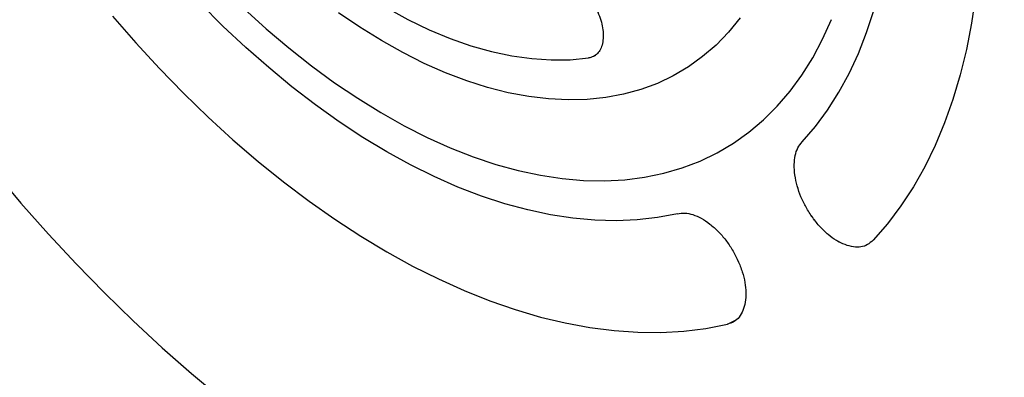
# Model space of a CAD drawing. Units: inches. Extents: x 0.2 to 21.8, y 0.2 to 16.8.
# Drawn here: x 18.8 to 19.6, y 4.2 to 4.5 of the extents above; entities that cross this region are included whole.
import ezdxf

# ---------------------------------------------------------------- set-up
doc = ezdxf.new("R2010")
doc.units = ezdxf.units.IN
doc.header["$MEASUREMENT"] = 0
doc.layers.add('SOLID', color=7, linetype='Continuous', lineweight=25)

msp = doc.modelspace()

# ---------------------------------------------------------------- linework, layer by layer
at = {"layer": 'SOLID', "color": 7, "linetype": 'Continuous', "lineweight": 25, "true_color": 0xffffff}
for p, q in [((19.2407874, 4.4453274), (19.2422307, 4.4460416)), ((19.4462761, 4.3024924), (19.4462777, 4.3024932)), ((19.3415042, 4.2426931), (19.3477434, 4.2457842))]:
    msp.add_line(p, q, dxfattribs=at)
at = {"layer": 'SOLID', "color": 7, "linetype": 'Continuous', "lineweight": 25, "true_color": 0xffffff, "flags": 128}
for points in [[(18.9321095, 4.6196857), (18.9459621, 4.6023657), (18.9602415, 4.5857017), (18.9749038, 4.5697452), (18.9899036, 4.5545454), (19.0051948, 4.5401491), (19.0207301, 4.5266008), (19.0364617, 4.5139423), (19.052341, 4.5022125), (19.068319, 4.4914477), (19.0843464, 4.4816811), (19.1003738, 4.4729428), (19.1163518, 4.4652598), (19.1322311, 4.4586558), (19.1479626, 4.4531511), (19.163498, 4.4487627), (19.1787891, 4.4455041), (19.193789, 4.4433855), (19.2084512, 4.4424133), (19.2227307, 4.4425906), (19.2365833, 4.4439167)], [(18.9321095, 4.6196857), (18.9459621, 4.6023657), (18.9602415, 4.5857017), (18.9749038, 4.5697452), (18.9899036, 4.5545454), (19.0051948, 4.5401491), (19.0207301, 4.5266008), (19.0364617, 4.5139423), (19.052341, 4.5022125), (19.068319, 4.4914477), (19.0843464, 4.4816811), (19.1003738, 4.4729428), (19.1163518, 4.4652598), (19.1322311, 4.4586558), (19.1479626, 4.4531511), (19.163498, 4.4487627), (19.1787891, 4.4455041), (19.193789, 4.4433855), (19.2084512, 4.4424133), (19.2227307, 4.4425906), (19.2365833, 4.4439167)], [(19.5287109, 4.4909422), (19.525734, 4.4703345), (19.5219163, 4.4503834), (19.5172651, 4.4311269), (19.5117892, 4.4126018), (19.5054991, 4.3948433), (19.4984067, 4.3778853), (19.4905256, 4.36176), (19.4818707, 4.3464982), (19.4724586, 4.332129), (19.4623071, 4.3186796), (19.4514357, 4.3061758)], [(19.5287109, 4.4909422), (19.525734, 4.4703345), (19.5219163, 4.4503834), (19.5172651, 4.4311269), (19.5117892, 4.4126018), (19.5054991, 4.3948433), (19.4984067, 4.3778853), (19.4905256, 4.36176), (19.4818707, 4.3464982), (19.4724586, 4.332129), (19.4623071, 4.3186796), (19.4514357, 4.3061758)], [(19.3038181, 4.326207), (19.2888513, 4.3233469), (19.2734333, 4.3215715), (19.2575984, 4.3208845), (19.2413812, 4.3212876), (19.2248177, 4.3227798), (19.2079443, 4.3253578), (19.1907983, 4.329016), (19.1734174, 4.3337462), (19.1558401, 4.3395381), (19.1381052, 4.3463789), (19.1202516, 4.3542534), (19.1023188, 4.3631444), (19.0843464, 4.3730321), (19.066374, 4.3838949), (19.0484412, 4.3957087), (19.0305876, 4.4084474), (19.0128526, 4.422083), (18.9952753, 4.4365855), (18.9778945, 4.4519227), (18.9607485, 4.4680609), (18.9438751, 4.4849644)], [(19.3038181, 4.326207), (19.2888513, 4.3233469), (19.2734333, 4.3215715), (19.2575984, 4.3208845), (19.2413812, 4.3212876), (19.2248177, 4.3227798), (19.2079443, 4.3253578), (19.1907983, 4.329016), (19.1734174, 4.3337462), (19.1558401, 4.3395381), (19.1381052, 4.3463789), (19.1202516, 4.3542534), (19.1023188, 4.3631444), (19.0843464, 4.3730321), (19.066374, 4.3838949), (19.0484412, 4.3957087), (19.0305876, 4.4084474), (19.0128526, 4.422083), (18.9952753, 4.4365855), (18.9778945, 4.4519227), (18.9607485, 4.4680609), (18.9438751, 4.4849644)], [(18.8773219, 4.4755147), (18.894865, 4.4553929), (18.9127691, 4.4359563), (18.931, 4.4172417), (18.949523, 4.399285), (18.9683029, 4.3821203), (18.9873038, 4.3657803), (19.0064895, 4.350296), (19.0258236, 4.3356971), (19.0452692, 4.3220113), (19.0647891, 4.3092648), (19.0843464, 4.2974816), (19.1039036, 4.2866844), (19.1234236, 4.2768937), (19.1428692, 4.2681282), (19.1622032, 4.2604044), (19.181389, 4.2537372), (19.2003899, 4.2481393), (19.2191698, 4.2436213), (19.2376928, 4.2401918), (19.2559237, 4.2378573), (19.2738278, 4.2366224), (19.2913709, 4.2364893), (19.3085197, 4.2374583), (19.3252414, 4.2395275), (19.3415042, 4.2426931)], [(18.8773219, 4.4755147), (18.894865, 4.4553929), (18.9127691, 4.4359563), (18.931, 4.4172417), (18.949523, 4.399285), (18.9683029, 4.3821203), (18.9873038, 4.3657803), (19.0064895, 4.350296), (19.0258236, 4.3356971), (19.0452692, 4.3220113), (19.0647891, 4.3092648), (19.0843464, 4.2974816), (19.1039036, 4.2866844), (19.1234236, 4.2768937), (19.1428692, 4.2681282), (19.1622032, 4.2604044), (19.181389, 4.2537372), (19.2003899, 4.2481393), (19.2191698, 4.2436213), (19.2376928, 4.2401918), (19.2559237, 4.2378573), (19.2738278, 4.2366224), (19.2913709, 4.2364893), (19.3085197, 4.2374583), (19.3252414, 4.2395275), (19.3415042, 4.2426931)], [(18.9766207, 4.4812978), (18.9934422, 4.4659998), (19.0104794, 4.4515298), (19.0276917, 4.437922), (19.0450384, 4.4252088), (19.0624784, 4.4134201), (19.0799702, 4.4025841), (19.0974724, 4.3927264), (19.1149434, 4.3838705), (19.1323419, 4.3760372), (19.1496266, 4.3692452), (19.1667564, 4.3635106), (19.1836907, 4.358847), (19.2003895, 4.3552654), (19.2168129, 4.3527744), (19.2329222, 4.3513799), (19.2486791, 4.3510852), (19.2640462, 4.3518909), (19.278987, 4.3537952), (19.2934662, 4.3567935), (19.3074494, 4.3608787), (19.3209034, 4.3660412), (19.3337963, 4.3722687), (19.3460976, 4.3795464), (19.357778, 4.387857), (19.3688099, 4.397181), (19.379167, 4.407496), (19.3888249, 4.4187777), (19.3977606, 4.4309994), (19.4059528, 4.4441319), (19.4133823, 4.4581443), (19.4200314, 4.4730031)], [(18.9766207, 4.4812978), (18.9934422, 4.4659998), (19.0104794, 4.4515298), (19.0276917, 4.437922), (19.0450384, 4.4252088), (19.0624784, 4.4134201), (19.0799702, 4.4025841), (19.0974724, 4.3927264), (19.1149434, 4.3838705), (19.1323419, 4.3760372), (19.1496266, 4.3692452), (19.1667564, 4.3635106), (19.1836907, 4.358847), (19.2003895, 4.3552654), (19.2168129, 4.3527744), (19.2329222, 4.3513799), (19.2486791, 4.3510852), (19.2640462, 4.3518909), (19.278987, 4.3537952), (19.2934662, 4.3567935), (19.3074494, 4.3608787), (19.3209034, 4.3660412), (19.3337963, 4.3722687), (19.3460976, 4.3795464), (19.357778, 4.387857), (19.3688099, 4.397181), (19.379167, 4.407496), (19.3888249, 4.4187777), (19.3977606, 4.4309994), (19.4059528, 4.4441319), (19.4133823, 4.4581443), (19.4200314, 4.4730031)], [(19.3511644, 4.4741269), (19.3424045, 4.4634437), (19.3329488, 4.4537083), (19.322823, 4.444947), (19.3120543, 4.4371835), (19.3006718, 4.4304386), (19.2887061, 4.4247305), (19.2761894, 4.4200747), (19.2631556, 4.4164836), (19.2496397, 4.413967), (19.2356783, 4.4125317), (19.2213089, 4.4121815), (19.2065702, 4.4129173), (19.1915021, 4.4147372), (19.1761451, 4.4176363), (19.1605406, 4.4216067), (19.1447307, 4.4266378), (19.128758, 4.4327159), (19.1126656, 4.4398248), (19.0964968, 4.4479452), (19.0802953, 4.4570552), (19.0641047, 4.4671303), (19.0479687, 4.4781434)], [(19.3511644, 4.4741269), (19.3424045, 4.4634437), (19.3329488, 4.4537083), (19.322823, 4.444947), (19.3120543, 4.4371835), (19.3006718, 4.4304386), (19.2887061, 4.4247305), (19.2761894, 4.4200747), (19.2631556, 4.4164836), (19.2496397, 4.413967), (19.2356783, 4.4125317), (19.2213089, 4.4121815), (19.2065702, 4.4129173), (19.1915021, 4.4147372), (19.1761451, 4.4176363), (19.1605406, 4.4216067), (19.1447307, 4.4266378), (19.128758, 4.4327159), (19.1126656, 4.4398248), (19.0964968, 4.4479452), (19.0802953, 4.4570552), (19.0641047, 4.4671303), (19.0479687, 4.4781434)], [(19.3979545, 4.3805684), (19.4079134, 4.3921024), (19.4171587, 4.4045693), (19.4256698, 4.4179416), (19.433428, 4.4321899), (19.4404162, 4.4472826), (19.446619, 4.4631866), (19.4520227, 4.4798666)], [(19.3979545, 4.3805684), (19.4079134, 4.3921024), (19.4171587, 4.4045693), (19.4256698, 4.4179416), (19.433428, 4.4321899), (19.4404162, 4.4472826), (19.446619, 4.4631866), (19.4520227, 4.4798666)], [(18.7879494, 4.3580835), (18.8082496, 4.334146), (18.8289269, 4.3108654), (18.8499531, 4.2882735), (18.8712995, 4.2664011), (18.8929368, 4.245278), (18.9148356, 4.2249332), (18.9369659, 4.2053944), (18.9592975, 4.1866884)]]:
    msp.add_lwpolyline(points, dxfattribs=at)
at = {"layer": 'SOLID', "color": 7, "linetype": 'Continuous', "lineweight": 25, "true_color": 0xffffff}
for points, knots in [([(19.5493058, 4.0698017), (19.5511349, 4.0709508), (19.5580043, 4.0752666), (19.5693386, 4.0836968), (19.5832874, 4.0950735), (19.5966045, 4.1073996), (19.6093207, 4.1205834), (19.6214083, 4.1346305), (19.6328557, 4.149519), (19.6436477, 4.165233), (19.6537707, 4.1817533), (19.6632117, 4.19906), (19.6719586, 4.217132), (19.68, 4.235947), (19.6873256, 4.2554816), (19.693926, 4.2757112), (19.6997929, 4.2966107), (19.7049189, 4.3181538), (19.7092979, 4.3403136), (19.7129245, 4.3630623), (19.7157945, 4.3863716), (19.7179048, 4.4102126), (19.719253, 4.4345558), (19.7198378, 4.4593711), (19.719659, 4.4846279), (19.7187172, 4.5102951), (19.7170139, 4.5363414), (19.7145516, 4.5627348), (19.7113336, 4.5894433), (19.7073642, 4.6164342), (19.7026486, 4.6436746), (19.6971927, 4.6711315), (19.6910036, 4.6987714), (19.6840889, 4.7265608), (19.6764573, 4.7544657), (19.6681184, 4.7824524), (19.6590824, 4.8104868), (19.6493605, 4.8385348), (19.6389647, 4.8665623), (19.6279078, 4.8945352), (19.6162033, 4.9224196), (19.6038655, 4.9501816), (19.5909096, 4.9777873), (19.5773514, 5.0052031), (19.5632074, 5.0323958), (19.5484949, 5.0593322), (19.5332318, 5.0859796), (19.5174368, 5.1123054), (19.501129, 5.1382776), (19.4843282, 5.1638647), (19.467055, 5.1890353), (19.4493303, 5.2137588), (19.4311756, 5.2380051), (19.4126129, 5.2617447), (19.3936648, 5.2849485), (19.3743542, 5.3075883), (19.3547045, 5.3296364), (19.3347395, 5.3510659), (19.3144833, 5.3718506), (19.2939605, 5.391965), (19.2731959, 5.4113846), (19.2522145, 5.4300855), (19.2310417, 5.4480449), (19.209703, 5.4652405), (19.1882243, 5.4816513), (19.1666314, 5.4972569), (19.1449504, 5.5120381), (19.1232074, 5.5259766), (19.1014289, 5.5390548), (19.0796411, 5.5512565), (19.0578703, 5.5625663), (19.0361432, 5.5729699), (19.0144861, 5.582454), (18.9929256, 5.5910065), (18.9714882, 5.5986162), (18.9502002, 5.6052732), (18.9290881, 5.6109689), (18.9081782, 5.6156957), (18.8874966, 5.6194474), (18.8670694, 5.622219), (18.8469225, 5.6240068), (18.8270816, 5.6248088), (18.8075718, 5.6246241), (18.7884181, 5.6234534), (18.7696449, 5.6212985), (18.7512752, 5.6181643), (18.7333351, 5.6140497), (18.7158344, 5.6089834), (18.6988405, 5.6028882), (18.6859325, 5.5976121), (18.6788693, 5.5940537), (18.6771287, 5.5931769)], [0, 0, 0, 0, 0.00411423, 0.01545129, 0.02679012, 0.03813244, 0.04947971, 0.06083311, 0.07219344, 0.08356114, 0.0949363, 0.10631874, 0.11770801, 0.12910351, 0.14050454, 0.15191031, 0.16332008, 0.1747331, 0.18614869, 0.19756624, 0.2089852, 0.22040512, 0.23182561, 0.24324634, 0.25466699, 0.26608737, 0.27750733, 0.28892677, 0.30034562, 0.31176383, 0.32318137, 0.33459824, 0.34601444, 0.35742999, 0.36884491, 0.38025925, 0.39167303, 0.4030863, 0.41449911, 0.42591151, 0.43732354, 0.44873526, 0.46014672, 0.47155797, 0.48296906, 0.49438006, 0.50579102, 0.51720198, 0.52861299, 0.5400241, 0.55143537, 0.56284684, 0.57425858, 0.58567064, 0.59708307, 0.60849592, 0.61990926, 0.63132312, 0.64273755, 0.65415261, 0.66556834, 0.67698476, 0.68840192, 0.69981984, 0.71123852, 0.72265797, 0.73407817, 0.74549909, 0.75692065, 0.76834277, 0.77976532, 0.79118812, 0.80261089, 0.8140333, 0.82545498, 0.8368755, 0.84829431, 0.85971083, 0.87112437, 0.8825342, 0.89393951, 0.90533953, 0.91673347, 0.92812066, 0.93950056, 0.95087284, 0.96223747, 0.97359472, 0.98494527, 0.99629012, 1, 1, 1, 1]), ([(19.2117158, 4.5047809), (19.2131034, 4.5048685), (19.2158223, 4.5050401), (19.2203298, 4.5038181), (19.2249652, 4.5014567), (19.2296196, 4.4979792), (19.2340847, 4.4937059), (19.2381166, 4.488715), (19.2415759, 4.4831358), (19.2443783, 4.4771568), (19.2464947, 4.4710841), (19.2477158, 4.4651994), (19.2479732, 4.4596889), (19.2472912, 4.4547038), (19.2458268, 4.4503778), (19.2435184, 4.4470508), (19.2404452, 4.4447714), (19.2378878, 4.4442054), (19.2365833, 4.4439167)], [0, 0, 0, 0, 0.06381128, 0.1250425, 0.1862532, 0.25000543, 0.31369133, 0.37484942, 0.4360324, 0.49978999, 0.56352596, 0.62474923, 0.68599287, 0.74978749, 0.81364693, 0.8749419, 0.93621204, 1, 1, 1, 1]), ([(19.2117158, 4.5047809), (19.2131018, 4.5048683), (19.2158183, 4.5050396), (19.2203226, 4.5038184), (19.2249564, 4.5014594), (19.2296117, 4.4979861), (19.2340802, 4.4937137), (19.2381165, 4.4887165), (19.2415809, 4.4831254), (19.2443851, 4.4771405), (19.2465001, 4.471068), (19.2477166, 4.4651905), (19.2479712, 4.459683), (19.2472899, 4.4546988), (19.2458271, 4.4503731), (19.2435193, 4.4470487), (19.2404459, 4.444771), (19.2378882, 4.4442053), (19.2365833, 4.4439167)], [0, 0, 0, 0, 0.06373667, 0.12492663, 0.18612295, 0.24987792, 0.31358948, 0.37481165, 0.4361127, 0.50005138, 0.56366456, 0.62482098, 0.6860516, 0.74987851, 0.81367724, 0.87493549, 0.93619568, 1, 1, 1, 1]), ([(19.4929588, 4.0418077), (19.4949301, 4.0423522), (19.5028292, 4.044534), (19.5161954, 4.0493458), (19.5330177, 4.0562393), (19.5492976, 4.0641466), (19.5650558, 4.0729709), (19.5802644, 4.082724), (19.594909, 4.0933879), (19.6089725, 4.1049518), (19.6224392, 4.1174026), (19.6352939, 4.1307271), (19.6475212, 4.1449109), (19.6591062, 4.1599389), (19.6700341, 4.1757944), (19.6802904, 4.1924592), (19.6898614, 4.2099137), (19.6987339, 4.2281369), (19.7068957, 4.2471061), (19.7143358, 4.2667975), (19.721044, 4.2871858), (19.7270116, 4.3082451), (19.7322309, 4.3299481), (19.7366955, 4.3522671), (19.7404003, 4.3751733), (19.7433405, 4.3986381), (19.7455159, 4.4226305), (19.7469148, 4.4471254), (19.7474243, 4.4664627), (19.7474587, 4.4776284), (19.7474671, 4.4803693)], [0, 0, 0, 0, 0.01240576, 0.0497118, 0.08697537, 0.12420608, 0.1614154, 0.19861603, 0.2358177, 0.2730325, 0.3102726, 0.34754861, 0.38486906, 0.42224004, 0.45966512, 0.49714546, 0.53468003, 0.57226603, 0.60989931, 0.64757483, 0.68528704, 0.72303029, 0.76079905, 0.79858813, 0.83639283, 0.87420897, 0.91203295, 0.94986173, 0.98769278, 1, 1, 1, 1]), ([(19.4514357, 4.3061758), (19.4500912, 4.3049541), (19.4474562, 4.3025598), (19.4423803, 4.3009108), (19.4366407, 4.3009152), (19.4303551, 4.3026224), (19.42388, 4.3057088), (19.4174956, 4.3102518), (19.4114047, 4.316159), (19.4057888, 4.3231926), (19.4008203, 4.3309023), (19.3968406, 4.3390163), (19.3939966, 4.3473126), (19.3923347, 4.3555347), (19.3917628, 4.3633536), (19.3925042, 4.3702918), (19.394501, 4.3762174), (19.3967879, 4.3790986), (19.3979545, 4.3805684)], [0, 0, 0, 0, 0.06375801, 0.12495601, 0.18614539, 0.2498786, 0.31360425, 0.37482519, 0.4361112, 0.50002423, 0.56365237, 0.62481936, 0.68605541, 0.74988251, 0.8136856, 0.87494977, 0.93620955, 1, 1, 1, 1]), ([(19.4475583, 4.3031267), (19.4474388, 4.3030303), (19.4459746, 4.3018496), (19.4423239, 4.3009891), (19.4366449, 4.3008902), (19.4303407, 4.3026329), (19.4238735, 4.3057145), (19.4174951, 4.3102539), (19.4114143, 4.3161478), (19.4058022, 4.3231742), (19.4008324, 4.3308825), (19.396846, 4.3390023), (19.3939981, 4.347301), (19.3923358, 4.3555252), (19.3917646, 4.3633463), (19.3925053, 4.3702888), (19.3945014, 4.3762169), (19.3967882, 4.3790987), (19.3979545, 4.3805685)], [0, 0, 0, 0, 0.00577851, 0.07081124, 0.1358134, 0.20350449, 0.27114143, 0.33609003, 0.40106471, 0.46877673, 0.53645167, 0.60146781, 0.6665144, 0.73427706, 0.80209106, 0.86718884, 0.9322607, 1, 1, 1, 1]), ([(19.3038181, 4.326207), (19.3056724, 4.3264823), (19.3093081, 4.3270221), (19.315434, 4.3257903), (19.3218109, 4.3229667), (19.3282929, 4.3185701), (19.3345793, 4.3130282), (19.3403394, 4.3064233), (19.3453779, 4.2989218), (19.3495735, 4.2907691), (19.3528603, 4.2823951), (19.3549333, 4.2741738), (19.3556813, 4.2663735), (19.3551263, 4.2592135), (19.3534703, 4.2529019), (19.3506055, 4.2479161), (19.3466349, 4.2443355), (19.3432379, 4.2432481), (19.3415042, 4.2426931)], [0, 0, 0, 0, 0.06373034, 0.12495539, 0.18620488, 0.25000565, 0.31375151, 0.37494715, 0.43611422, 0.49977777, 0.56358423, 0.62480744, 0.686006, 0.74974148, 0.81354815, 0.87481484, 0.93611035, 1, 1, 1, 1]), ([(19.3038181, 4.326207), (19.3056705, 4.3264819), (19.3093032, 4.3270212), (19.315425, 4.3257905), (19.3217992, 4.3229702), (19.3282815, 4.3185792), (19.3345715, 4.3130391), (19.3403369, 4.3064279), (19.3453819, 4.2989139), (19.3495805, 4.290754), (19.352867, 4.2823781), (19.3549353, 4.2741615), (19.35568, 4.2663619), (19.3551244, 4.2592028), (19.353469, 4.252893), (19.3506046, 4.2479121), (19.3466343, 4.2443347), (19.3432379, 4.2432479), (19.3415042, 4.2426931)], [0, 0, 0, 0, 0.06366521, 0.12485112, 0.18608156, 0.24987507, 0.31364482, 0.37489269, 0.43615238, 0.49995619, 0.56369139, 0.62488291, 0.68609027, 0.7498711, 0.81361586, 0.87484063, 0.93611433, 1, 1, 1, 1])]:
    msp.add_open_spline(points, degree=3, knots=knots, dxfattribs=at)

doc.saveas('drawing.dxf')
